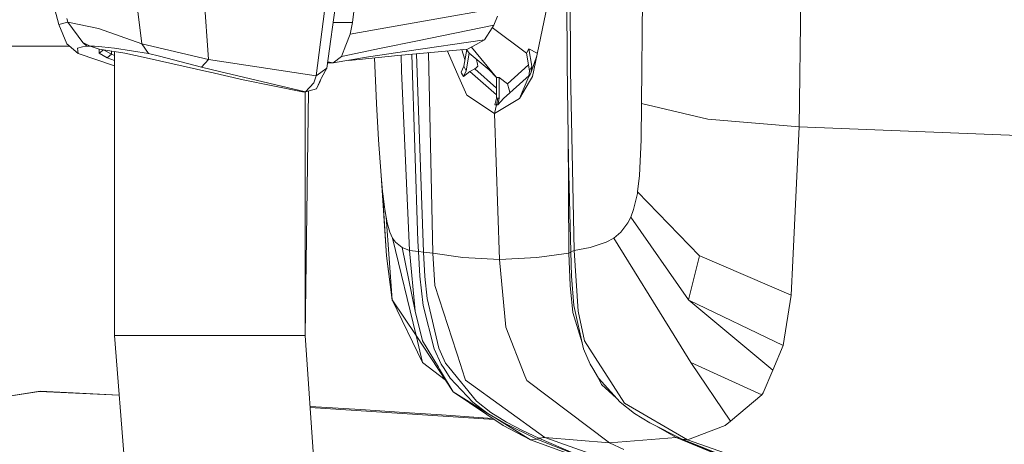
# Model space of a CAD drawing. Units: millimetres. Extents: x 555 to 8667, y -862 to 3721.
# Drawn here: x 2545 to 2683, y 2078 to 2138 of the extents above; entities that cross this region are included whole.
import ezdxf

# ---------------------------------------------------------------- set-up
doc = ezdxf.new("R2010")
doc.units = ezdxf.units.MM
doc.layers.add('1', color=7, linetype='Continuous', true_color=0xffffff)
doc.styles.add('blockfont', font='simplex.shx')
doc.dimstyles.get("Standard").update_dxf_attribs({"dimtxt": 0.18, "dimasz": 0.18, "dimexe": 0.18, "dimexo": 0.0625, "dimgap": 0.09, "dimtad": 0, "dimtih": 1, "dimtoh": 1, "dimdec": 4, "dimzin": 0, "dimdsep": 46, "dimtxsty": 'Standard', "dimcen": 0.09, "dimadec": 0, "dimazin": 0, "dimtfac": 1, "dimtdec": 4, "dimtofl": 0, "dimtmove": 0, "dimatfit": 3, "dimfxl": 1, "dimtolj": 1, "dimtzin": 0, "dimarcsym": 0})

# ---------------------------------------------------------------- blocks, each defined once
blk = doc.blocks.new('_U2')
at = {"layer": '1', "color": 18, "lineweight": 35}
for p, q in [((976.749807, 1255.371453), (976.749807, 3428.678832)), ((976.749807, 3426.678832), (2090.520737, 3426.678832)), ((3705, 3426.678832), (2591.22907, 3426.678832))]:
    blk.add_line(p, q, dxfattribs=at)
at = {"layer": '1', "color": 18, "lineweight": 13}
for p, q in [((2122.38532, 3351.678832), (2097.38532, 3351.678832)), ((2097.38532, 3351.678832), (2097.38532, 3257.928832)), ((2354.051987, 3351.678832), (2329.051987, 3351.678832)), ((2354.051987, 3257.928832), (2354.051987, 3351.678832)), ((2097.38532, 3257.928832), (2122.38532, 3257.928832)), ((2329.051987, 3257.928832), (2354.051987, 3257.928832))]:
    blk.add_line(p, q, dxfattribs=at)
at = {"layer": '1', "color": 18, "lineweight": 70}
for points in [[(976.749807, 3426.678832), (1026.749758, 3440.076292), (1026.749857, 3413.281372)], [(3705, 3426.678832), (3655.000049, 3413.281372), (3654.999951, 3440.076292)]]:
    blk.add_solid(points, dxfattribs=at)
at = {"layer": '1', "color": 18, "linetype": 'Continuous', "lineweight": 13, "char_height": 50, "attachment_point": 7, "line_spacing_factor": 0.903614, "style": 'blockfont'}
for s, insert in [('\\W1.2752;107.4', (2094.670737, 3387.782999)), ('\\W1.1047;BBC', (2433.94157, 3387.782999)), ('\\W1.1591;2728', (2121.91032, 3265.907999))]:
    blk.add_mtext(s, dxfattribs=dict(at, insert=insert))
blk = doc.blocks.new('_U3')
at = {"layer": '1', "color": 18, "lineweight": 35}
for p, q in [((3705, 440), (3705, -64.278827)), ((2000, 260), (2000, -64.278827)), ((2000, -62.278827), (2744.541667, -62.278827)), ((3705, -62.278827), (2960.458333, -62.278827))]:
    blk.add_line(p, q, dxfattribs=at)
at = {"layer": '1', "color": 18, "lineweight": 13}
for p, q in [((2749.166667, -137.278827), (2724.166667, -137.278827)), ((2724.166667, -137.278827), (2724.166667, -231.028827)), ((2980.833333, -137.278827), (2955.833333, -137.278827)), ((2980.833333, -231.028827), (2980.833333, -137.278827)), ((2724.166667, -231.028827), (2749.166667, -231.028827)), ((2955.833333, -231.028827), (2980.833333, -231.028827))]:
    blk.add_line(p, q, dxfattribs=at)
at = {"layer": '1', "color": 18, "lineweight": 70}
for points in [[(2000, -62.278827), (2049.999951, -48.881367), (2050.000049, -75.676286)], [(3705, -62.278827), (3655.000049, -75.676286), (3654.999951, -48.881367)]]:
    blk.add_solid(points, dxfattribs=at)
at = {"layer": '1', "color": 18, "linetype": 'Continuous', "lineweight": 13, "char_height": 50, "attachment_point": 7, "line_spacing_factor": 0.903614, "style": 'blockfont'}
for s, insert in [('\\W1.4631;67.1', (2748.691667, -101.17466)), ('\\W1.1591;1705', (2748.691667, -223.04966))]:
    blk.add_mtext(s, dxfattribs=dict(at, insert=insert))

msp = doc.modelspace()

# ---------------------------------------------------------------- linework, layer by layer
at = {"layer": '1', "color": 18, "linetype": 'Continuous', "lineweight": 13}
for p, q in [((2655.440956, 2185.509684), (2654.594809, 2122.889282)), ((2621.854931, 2156.070234), (2621.971279, 2131.749393)), ((2622.449785, 2131.769897), (2622.323423, 2156.042101)), ((2550.415188, 2137.29048), (2547.290712, 2149.140837)), ((2560.295492, 2149.087908), (2562.110811, 2134.576084)), ((2588.71904, 2146.445038), (2586.658865, 2130.069019)), ((2571.474463, 2132.345678), (2570.612103, 2144.624235)), ((2588.124424, 2131.15287), (2589.883476, 2143.899681)), ((2592.397362, 2142.80081), (2591.750771, 2137.544634)), ((2617.068201, 2129.975321), (2619.665771, 2142.405512)), ((2602.027565, 2137.797596), (2612.678677, 2139.685633)), ((2632.547766, 2140.937807), (2632.429033, 2126.171114)), ((2611.647755, 2137.200596), (2612.163454, 2138.44371)), ((2551.709324, 2137.602808), (2550.415188, 2137.29048)), ((2550.415188, 2137.29048), (2551.560551, 2134.576084)), ((2551.709324, 2137.602808), (2551.568657, 2138.114693)), ((2551.709324, 2137.602808), (2553.785473, 2134.746076)), ((2556.013494, 2136.721851), (2551.709324, 2137.602808)), ((2589.006023, 2137.5413), (2591.750771, 2137.544634)), ((2591.750771, 2137.544634), (2591.441065, 2135.920765)), ((2596.952826, 2136.897804), (2591.441065, 2135.920765)), ((2602.027565, 2137.797596), (2596.952826, 2136.897804)), ((2600.900322, 2134.989025), (2611.647755, 2137.200596)), ((2611.647755, 2137.200596), (2611.395269, 2136.808159)), ((2562.110811, 2134.576084), (2556.013494, 2136.721851)), ((2591.441065, 2135.920765), (2590.829283, 2134.35507)), ((2611.395269, 2136.808159), (2610.320955, 2135.13899)), ((2616.25424, 2133.23641), (2611.41686, 2136.841718)), ((2541.502386, 2134.223701), (2551.050038, 2134.223945)), ((2551.050041, 2134.223945), (2551.958915, 2134.223968)), ((2551.560551, 2134.576084), (2553.123384, 2133.194687)), ((2553.728014, 2134.152891), (2553.064734, 2133.966925)), ((2554.357677, 2134.222509), (2553.728014, 2134.152891)), ((2553.785473, 2134.746076), (2554.844528, 2134.237053)), ((2553.785473, 2134.746076), (2554.357677, 2134.222509)), ((2554.844528, 2134.237053), (2554.357677, 2134.222509)), ((2554.844528, 2134.237053), (2556.095034, 2133.825781)), ((2555.417686, 2134.222509), (2554.844528, 2134.237053)), ((2556.467205, 2134.152891), (2555.417686, 2134.222509)), ((2558.260113, 2133.966925), (2556.467205, 2134.152891)), ((2562.110811, 2134.576084), (2571.474463, 2132.345678)), ((2562.110811, 2134.576084), (2563.028008, 2133.194687)), ((2590.829283, 2134.35507), (2590.218216, 2132.790806)), ((2595.779806, 2133.935215), (2600.900322, 2134.989025)), ((2599.380642, 2133.511545), (2610.320955, 2135.13899)), ((2607.945114, 2133.800985), (2609.14436, 2134.476425)), ((2608.498002, 2134.112383), (2612.019449, 2129.808666)), ((2610.320955, 2135.13899), (2609.14436, 2134.476425)), ((2553.064734, 2133.966925), (2553.123384, 2133.194687)), ((2553.123384, 2133.194687), (2558.250099, 2131.451941)), ((2556.095034, 2133.825781), (2556.099802, 2133.246424)), ((2559.721619, 2133.246424), (2556.095034, 2133.825781)), ((2556.099802, 2133.246424), (2556.713253, 2133.725407)), ((2556.099802, 2133.246424), (2557.235867, 2132.612945)), ((2556.713252, 2133.727019), (2556.713253, 2133.725407)), ((2556.713253, 2133.725407), (2556.713253, 2133.727018)), ((2556.713253, 2133.725407), (2557.844311, 2133.093597)), ((2557.235867, 2132.612945), (2557.844311, 2133.093597)), ((2557.844311, 2133.093597), (2557.844311, 2133.546329)), ((2557.844311, 2133.093597), (2558.250099, 2132.928399)), ((2558.250099, 2093.534948), (2558.250099, 2133.481503)), ((2563.028008, 2133.194687), (2558.260113, 2133.966925)), ((2562.710672, 2132.612945), (2559.721619, 2133.246424)), ((2564.588219, 2132.850887), (2563.028008, 2133.194687)), ((2570.521742, 2131.275179), (2564.588219, 2132.850887)), ((2590.218216, 2132.790806), (2589.041859, 2131.884338)), ((2595.779806, 2133.935215), (2590.218216, 2132.790806)), ((2592.704683, 2132.373573), (2598.12513, 2132.900955)), ((2599.380642, 2133.511545), (2594.019323, 2132.714035)), ((2607.945114, 2133.800985), (2598.12513, 2132.900955)), ((2598.607673, 2132.945182), (2598.662048, 2130.748512)), ((2600.08566, 2133.080643), (2600.959211, 2106.818439)), ((2600.772299, 2133.143576), (2601.72835, 2105.284454)), ((2603.044659, 2105.134251), (2602.443263, 2133.296725)), ((2606.717974, 2129.886391), (2605.122759, 2133.542308)), ((2607.143332, 2133.7275), (2607.572297, 2132.359132)), ((2607.41201, 2131.436111), (2607.819669, 2133.783641)), ((2607.74675, 2130.783083), (2608.172565, 2133.236172)), ((2607.81611, 2133.789162), (2608.172565, 2133.236172)), ((2608.172565, 2133.236172), (2610.969931, 2130.885603)), ((2616.590172, 2133.881809), (2616.25424, 2133.23641)), ((2616.25424, 2133.23641), (2616.680056, 2130.783321)), ((2617.014795, 2131.43635), (2616.590172, 2133.881809)), ((2617.750444, 2133.240067), (2616.590172, 2133.881809)), ((2617.6735, 2132.871868), (2616.913944, 2130.580189)), ((2557.235867, 2132.612945), (2558.250099, 2132.214233)), ((2562.710672, 2132.612945), (2571.683317, 2130.588056)), ((2571.474463, 2132.345678), (2570.521742, 2131.275179)), ((2571.474463, 2132.345678), (2586.658865, 2130.069019)), ((2588.440567, 2131.884338), (2588.225366, 2131.884338)), ((2588.248202, 2132.049818), (2589.041859, 2131.884338)), ((2589.041859, 2131.884338), (2588.440567, 2131.884338)), ((2589.041859, 2131.884338), (2594.019323, 2132.714035)), ((2591.189637, 2132.242353), (2592.704683, 2132.373573)), ((2594.865727, 2132.583832), (2595.148235, 2126.169922)), ((2607.41201, 2131.436111), (2607.023388, 2130.57995)), ((2607.41201, 2131.436111), (2607.74675, 2130.783083)), ((2609.157949, 2131.177904), (2609.369904, 2131.421806)), ((2609.322697, 2131.70767), (2609.215037, 2132.360204)), ((2609.369904, 2131.421806), (2609.322697, 2131.70767)), ((2613.563448, 2128.954174), (2616.537542, 2131.604332)), ((2617.014795, 2131.43635), (2616.680056, 2130.783321)), ((2617.014795, 2131.43635), (2616.913944, 2130.580189)), ((2622.17465, 2118.072273), (2621.971279, 2131.749393)), ((2622.449785, 2131.769897), (2622.45503, 2130.749466)), ((2573.021799, 2130.679371), (2570.521742, 2131.275179)), ((2571.69643, 2130.584957), (2571.683317, 2130.588056)), ((2576.382071, 2129.500868), (2571.69643, 2130.584957)), ((2573.021799, 2130.679371), (2585.130363, 2127.792599)), ((2586.658865, 2130.069019), (2586.320549, 2129.072906)), ((2586.658865, 2130.069019), (2588.124424, 2131.15287)), ((2588.124424, 2131.15287), (2587.380081, 2129.763843)), ((2598.662048, 2130.748512), (2599.791914, 2105.508329)), ((2607.023388, 2130.57995), (2607.085615, 2130.461218)), ((2607.085615, 2130.461218), (2607.355743, 2129.946234)), ((2607.74675, 2130.783083), (2607.355743, 2129.946234)), ((2607.355743, 2129.946234), (2608.254343, 2130.660059)), ((2608.254343, 2130.660059), (2608.966976, 2131.04582)), ((2608.254343, 2130.660059), (2612.019449, 2127.367721)), ((2608.966976, 2131.04582), (2609.157949, 2131.177904)), ((2608.966976, 2131.04582), (2612.019449, 2128.325943)), ((2610.969931, 2130.885603), (2612.019449, 2129.808666)), ((2612.980753, 2126.882793), (2616.607883, 2130.122084)), ((2616.680056, 2130.783321), (2616.588741, 2129.94671)), ((2616.746336, 2130.253555), (2616.588741, 2129.94671)), ((2616.640001, 2129.248382), (2617.068201, 2129.975321)), ((2616.913944, 2130.580189), (2616.746336, 2130.253555)), ((2622.961908, 2105.509283), (2622.45503, 2130.749466)), ((2584.696442, 2127.792599), (2576.382071, 2129.500868)), ((2585.130363, 2127.792599), (2586.320549, 2129.072906)), ((2586.663395, 2128.215315), (2587.361485, 2129.686834)), ((2586.663395, 2128.215315), (2587.22201, 2129.295589)), ((2587.361485, 2129.686834), (2587.22201, 2129.295589)), ((2587.380081, 2129.763843), (2587.361485, 2129.686834)), ((2607.819944, 2127.360584), (2606.717974, 2129.886391)), ((2612.019449, 2129.808666), (2612.407356, 2129.808666)), ((2612.019449, 2126.917364), (2612.019449, 2129.808666)), ((2612.407356, 2129.808666), (2613.563448, 2128.954174)), ((2612.407356, 2126.917364), (2612.407356, 2129.808666)), ((2613.563448, 2128.954174), (2613.819271, 2128.087761)), ((2615.244061, 2126.878263), (2616.588741, 2129.94671)), ((2615.244061, 2126.878263), (2616.640001, 2129.248382)), ((2585.021645, 2127.763273), (2584.696442, 2127.792599)), ((2585.130363, 2127.792599), (2584.696442, 2127.792599)), ((2585.130363, 2127.792599), (2585.021645, 2127.763273)), ((2585.09627, 2093.534948), (2585.578166, 2127.916075)), ((2585.09627, 2093.534948), (2585.09627, 2127.783402)), ((2585.130363, 2127.792599), (2586.663395, 2128.215315)), ((2607.819944, 2127.360584), (2611.742645, 2124.743225)), ((2613.915831, 2127.760651), (2613.819271, 2128.087761)), ((2613.862713, 2127.670447), (2613.915831, 2127.760651)), ((2595.148235, 2126.169922), (2595.426947, 2121.072771)), ((2611.742645, 2124.743225), (2615.244061, 2126.878263)), ((2611.742645, 2124.743225), (2611.995131, 2125.981333)), ((2611.804634, 2125.98777), (2612.019449, 2126.917364)), ((2611.995131, 2125.981333), (2611.804634, 2125.98777)), ((2611.995131, 2125.981333), (2612.213522, 2126.91045)), ((2611.995131, 2125.981333), (2612.185389, 2125.98777)), ((2612.019449, 2126.917364), (2612.213522, 2126.91045)), ((2612.407356, 2126.917364), (2612.185389, 2125.98777)), ((2612.185389, 2125.98777), (2612.980753, 2126.882793)), ((2612.213522, 2126.91045), (2612.407356, 2126.917364)), ((2632.429033, 2126.171114), (2632.373005, 2121.073963)), ((2641.768843, 2123.960497), (2632.429033, 2126.171114)), ((2612.436682, 2104.239704), (2611.742645, 2124.743225)), ((2641.768843, 2123.960497), (2654.594809, 2122.889282)), ((2622.199923, 2105.134966), (2622.113878, 2122.15934)), ((2654.594809, 2122.889282), (2653.712183, 2104.098799)), ((2654.594809, 2122.889282), (2696.021229, 2121.224405)), ((2595.7717, 2116.033317), (2595.426947, 2121.072771)), ((2632.145792, 2116.03451), (2632.373005, 2121.073963)), ((2622.471004, 2105.342152), (2622.17465, 2118.072273)), ((2595.7717, 2116.033317), (2595.981985, 2113.728763)), ((2596.535355, 2104.727985), (2595.7717, 2116.033317)), ((2631.872564, 2113.730194), (2632.145792, 2116.03451)), ((2595.981985, 2113.728763), (2596.002489, 2113.534691)), ((2596.532732, 2104.771139), (2595.981985, 2113.728763)), ((2596.288591, 2111.26137), (2596.002489, 2113.534691)), ((2631.307989, 2111.2628), (2631.840855, 2113.535883)), ((2631.872564, 2113.730194), (2631.840855, 2113.535883)), ((2631.872564, 2113.730194), (2640.601069, 2104.77257)), ((2596.288591, 2111.26137), (2596.469313, 2110.193254)), ((2630.906969, 2110.194446), (2631.307989, 2111.2628)), ((2596.469313, 2110.193254), (2596.63406, 2109.411957)), ((2597.3486, 2098.557712), (2596.469313, 2110.193254)), ((2596.63406, 2109.411957), (2597.021013, 2108.088972)), ((2629.52438, 2108.090164), (2630.512386, 2109.413149)), ((2630.906969, 2110.194446), (2630.512386, 2109.413149)), ((2630.906969, 2110.194446), (2639.060408, 2098.559143)), ((2597.021013, 2108.088972), (2597.401052, 2107.255699)), ((2629.52438, 2108.090164), (2628.528744, 2107.256891)), ((2597.401052, 2107.255699), (2597.807556, 2106.669189)), ((2597.401052, 2107.255699), (2600.689798, 2093.555929)), ((2597.807556, 2106.669189), (2598.746925, 2105.923178)), ((2600.959211, 2106.818439), (2601.038128, 2105.341436)), ((2627.476364, 2106.670381), (2625.195175, 2105.924131)), ((2628.528744, 2107.256891), (2627.476364, 2106.670381)), ((2628.528744, 2107.256891), (2637.004524, 2093.55736)), ((2598.746925, 2105.923178), (2600.592762, 2096.966268)), ((2599.791914, 2105.508329), (2598.746925, 2105.923178)), ((2599.791914, 2105.508329), (2601.038128, 2105.341436)), ((2599.791914, 2105.508329), (2600.592762, 2096.966268)), ((2601.038128, 2105.341436), (2601.248413, 2101.86887)), ((2601.038128, 2105.341436), (2601.72835, 2105.284454)), ((2601.72835, 2105.284454), (2601.937681, 2101.855995)), ((2601.72835, 2105.284454), (2603.044659, 2105.134251)), ((2603.044659, 2105.134251), (2603.342682, 2100.554706)), ((2603.044659, 2105.134251), (2607.265144, 2104.518892)), ((2622.199923, 2105.134966), (2617.717892, 2104.519369)), ((2622.199923, 2105.134966), (2622.473982, 2105.253468)), ((2622.199923, 2105.134966), (2622.376829, 2100.555422)), ((2622.471004, 2105.342152), (2622.714191, 2105.424883)), ((2622.471004, 2105.342152), (2622.587591, 2101.869585)), ((2622.714191, 2105.424883), (2622.961908, 2105.509283)), ((2622.961908, 2105.509283), (2625.195175, 2105.924131)), ((2622.961908, 2105.509283), (2623.515278, 2096.967222)), ((2596.532732, 2104.771139), (2597.3486, 2098.557712)), ((2596.532732, 2104.771139), (2597.3486, 2098.557712)), ((2596.535355, 2104.727985), (2596.532732, 2104.771139)), ((2596.535355, 2104.727985), (2597.352892, 2098.500969)), ((2607.265144, 2104.518892), (2612.436682, 2104.239704)), ((2612.436682, 2104.239704), (2617.717892, 2104.519369)), ((2613.327652, 2094.699623), (2612.436682, 2104.239704)), ((2640.601069, 2104.77257), (2639.060408, 2098.559143)), ((2640.601069, 2104.77257), (2639.060408, 2098.559143)), ((2640.643269, 2104.729416), (2640.601069, 2104.77257)), ((2640.643269, 2104.729416), (2653.484016, 2099.238398)), ((2653.712183, 2104.098799), (2653.484016, 2099.238398)), ((2601.681381, 2097.787382), (2601.248413, 2101.86887)), ((2601.937681, 2101.855995), (2602.240473, 2098.735334)), ((2622.902542, 2097.788097), (2622.587591, 2101.869585)), ((2606.992632, 2089.332106), (2603.342682, 2100.554706)), ((2622.751146, 2096.777441), (2622.376829, 2100.555422)), ((2597.3486, 2098.557712), (2600.689798, 2093.555929)), ((2597.3486, 2098.557712), (2601.605803, 2089.740278)), ((2597.3486, 2098.557712), (2600.689798, 2093.555929)), ((2597.352892, 2098.500969), (2597.3486, 2098.557712)), ((2597.352892, 2098.500969), (2597.39467, 2098.462294)), ((2602.240473, 2098.735334), (2603.886992, 2091.777565)), ((2639.100224, 2098.502638), (2639.060408, 2098.559143)), ((2639.100224, 2098.502638), (2652.369886, 2092.157366)), ((2639.100224, 2098.502638), (2650.895744, 2088.669779)), ((2653.484016, 2099.238398), (2652.369886, 2092.157366)), ((2601.626545, 2092.782022), (2600.592762, 2096.966268)), ((2601.681381, 2097.787382), (2603.249699, 2091.667416)), ((2622.751146, 2096.777441), (2624.081843, 2092.522784)), ((2624.273211, 2091.668369), (2622.902542, 2097.788097)), ((2624.405533, 2092.782738), (2623.515278, 2096.967222)), ((2613.327652, 2094.699623), (2616.027027, 2087.877752)), ((2558.250099, 2093.534948), (2559.806019, 2074.071171)), ((2560.716778, 2093.534948), (2558.250099, 2093.534948)), ((2560.716778, 2093.534948), (2562.410742, 2093.534948)), ((2562.410742, 2093.534948), (2574.139744, 2093.534948)), ((2574.139744, 2093.534948), (2576.4319, 2093.534948)), ((2576.4319, 2093.534948), (2585.09627, 2093.534948)), ((2586.5511, 2072.705509), (2585.09627, 2093.534948)), ((2600.689798, 2093.555929), (2605.900913, 2085.637094)), ((2601.605803, 2089.740278), (2600.689798, 2093.555929)), ((2603.844076, 2089.07509), (2601.626545, 2092.782022)), ((2626.672178, 2089.262249), (2624.405533, 2092.782738)), ((2637.004524, 2093.55736), (2637.004763, 2093.55736)), ((2639.365345, 2089.741709), (2637.004763, 2093.55736)), ((2603.249699, 2091.667416), (2604.252487, 2089.5319)), ((2603.886992, 2091.777565), (2604.859262, 2089.662315)), ((2625.198036, 2089.532616), (2624.273211, 2091.668369)), ((2652.369886, 2092.157366), (2650.895744, 2088.669779)), ((2601.605803, 2089.740278), (2604.80073, 2087.308938)), ((2604.015738, 2088.788273), (2603.844076, 2089.07509)), ((2605.900913, 2085.637094), (2604.015738, 2088.788273)), ((2604.646832, 2088.909151), (2604.252487, 2089.5319)), ((2604.647547, 2088.907959), (2604.646832, 2088.909151)), ((2604.647547, 2088.907959), (2605.510384, 2087.545158)), ((2604.859262, 2089.662315), (2605.307966, 2089.106323)), ((2605.307966, 2089.106085), (2605.307966, 2089.106323)), ((2609.183699, 2084.302666), (2605.307966, 2089.106085)), ((2606.992632, 2089.332106), (2607.14522, 2088.862898)), ((2607.672125, 2087.242844), (2607.14522, 2088.862898)), ((2625.5683, 2088.909628), (2625.198036, 2089.532616)), ((2625.569016, 2088.908436), (2625.5683, 2088.909628)), ((2626.378923, 2087.545635), (2625.569016, 2088.908436)), ((2626.672178, 2089.262249), (2626.847893, 2088.989021)), ((2626.847893, 2088.989021), (2630.02935, 2084.047558)), ((2639.365345, 2089.741709), (2649.365574, 2085.220816)), ((2639.365345, 2089.741709), (2644.953638, 2081.518652)), ((2650.895744, 2088.669779), (2649.543673, 2085.47044)), ((2608.705669, 2084.150555), (2605.510384, 2087.545158)), ((2607.672125, 2087.242844), (2618.817955, 2079.222204)), ((2616.027027, 2087.877752), (2616.286427, 2087.222101)), ((2616.286427, 2087.222101), (2627.938181, 2078.444244)), ((2629.432112, 2084.151508), (2626.378923, 2087.545635)), ((2626.790911, 2086.672546), (2626.386728, 2087.536959)), ((2547.776609, 2085.698845), (2541.573435, 2084.737303)), ((2547.633081, 2085.67548), (2541.573435, 2084.737303)), ((2558.919254, 2085.164162), (2547.633081, 2085.67548)), ((2558.918851, 2085.169197), (2547.776609, 2085.698845)), ((2605.900913, 2085.637094), (2612.948328, 2080.8692)), ((2605.900913, 2085.637094), (2610.801846, 2082.59082)), ((2626.790911, 2086.672546), (2628.920117, 2084.720676)), ((2609.183699, 2084.302666), (2611.228615, 2082.735063)), ((2649.365574, 2085.220816), (2644.953638, 2081.518652)), ((2649.543673, 2085.47044), (2649.365574, 2085.220816)), ((2585.793529, 2083.551985), (2592.864901, 2083.12154)), ((2611.669696, 2081.734252), (2585.801419, 2083.439014)), ((2592.864901, 2083.12154), (2599.036842, 2082.716228)), ((2610.801846, 2082.59082), (2608.705669, 2084.150555)), ((2631.457001, 2082.591297), (2629.432112, 2084.151508)), ((2630.02935, 2084.047558), (2638.923079, 2078.891756)), ((2604.258209, 2082.373382), (2599.036842, 2082.716228)), ((2611.462517, 2081.874418), (2604.258209, 2082.373382)), ((2610.801846, 2082.59082), (2613.028675, 2081.245663)), ((2611.228615, 2082.735063), (2613.406569, 2081.380846)), ((2611.709632, 2082.042455), (2616.802126, 2078.891041)), ((2633.619696, 2081.246378), (2631.457001, 2082.591297)), ((2644.953638, 2081.518652), (2644.181639, 2080.871107)), ((2612.948328, 2080.8692), (2616.802126, 2078.891041)), ((2613.028675, 2081.245663), (2617.679506, 2078.974249)), ((2613.406569, 2081.380846), (2615.664154, 2080.186846)), ((2617.965609, 2079.091312), (2615.664154, 2080.186846)), ((2638.156324, 2078.975202), (2633.619696, 2081.246378)), ((2635.720879, 2080.188515), (2633.619696, 2081.246378)), ((2637.302786, 2079.222919), (2634.69268, 2080.706172)), ((2635.720879, 2080.188515), (2638.156324, 2078.975202)), ((2638.923079, 2078.891756), (2644.181639, 2080.871107)), ((2616.802126, 2078.891041), (2617.679506, 2078.974249)), ((2616.802126, 2078.891041), (2631.790071, 2073.448898)), ((2617.679506, 2078.974249), (2617.965609, 2079.091312)), ((2617.679506, 2078.974249), (2624.908834, 2076.107504)), ((2617.965609, 2079.091312), (2618.392855, 2079.156877)), ((2617.965609, 2079.091312), (2624.908834, 2076.107504)), ((2618.392855, 2079.156877), (2618.598133, 2079.188587)), ((2618.598133, 2079.188587), (2618.817955, 2079.222204)), ((2618.817955, 2079.222204), (2638.286978, 2072.323563)), ((2618.817955, 2079.222204), (2627.938181, 2078.444244)), ((2627.938181, 2078.444244), (2637.302786, 2079.222919)), ((2637.302786, 2079.222919), (2637.882435, 2079.111651)), ((2637.302786, 2079.222919), (2644.824415, 2076.108219)), ((2638.156324, 2078.975202), (2651.949316, 2073.449613)), ((2638.156324, 2078.975202), (2644.824415, 2076.108219)), ((2638.156324, 2078.975202), (2638.923079, 2078.891756)), ((2638.923079, 2078.891756), (2662.861973, 2070.495369)), ((2627.938181, 2078.444244), (2629.934221, 2077.524425))]:
    msp.add_line(p, q, dxfattribs=at)

# ---------------------------------------------------------------- dimensions: what is measured, and where the dimension line sits
for base, p1, text, picture, middle in [((3705, 3426.678832), (976.749807, 1239.294543), '<>\\P[\\C18;\\H50.00;\\Fsimplex.shx;2728\\Fsimplex.shx;\\H50.00;\\C18; ]\\C18;\\H50.00;\\Fsimplex.shx;BBC\\Fsimplex.shx;\\H50.00;\\C18;', '_U2', (2340.874904, 3426.678832)), ((3705, -62.278827), (2000, 1238.6737), '<>\\P[\\C18;\\H50.00;\\Fsimplex.shx;1705\\Fsimplex.shx;\\H50.00;\\C18; ]', '_U3', (2852.5, -62.278827))]:
    dim = msp.add_linear_dim(base=base, p1=p1, p2=(3705, 3510), angle=180, text=text, dimstyle='Standard', override={"dimtxt": 50, "dimasz": 50, "dimexe": 2, "dimexo": 0, "dimgap": 1.5, "dimtih": 1, "dimtoh": 1, "dimdec": 1, "dimlfac": 0.03937, "dimzin": 8, "dimdsep": 44, "dimlunit": 2, "dimtxsty": 'blockfont', "dimsah": 1, "dimse1": 0, "dimse2": 0, "dimsd1": 0, "dimsd2": 0, "dimclrd": 18, "dimclre": 18, "dimclrt": 18, "dimtol": 0, "dimtm": -0.1, "dimtfac": 1, "dimtdec": 2, "dimtofl": 1, "dimtmove": 0, "dimtzin": 8, "dimlwd": 35, "dimlwe": 35}, dxfattribs=at)
    dim.commit()
    dim.dimension.update_dxf_attribs({"geometry": picture, "text_midpoint": middle, "dimtype": 160})

doc.saveas('drawing.dxf')
